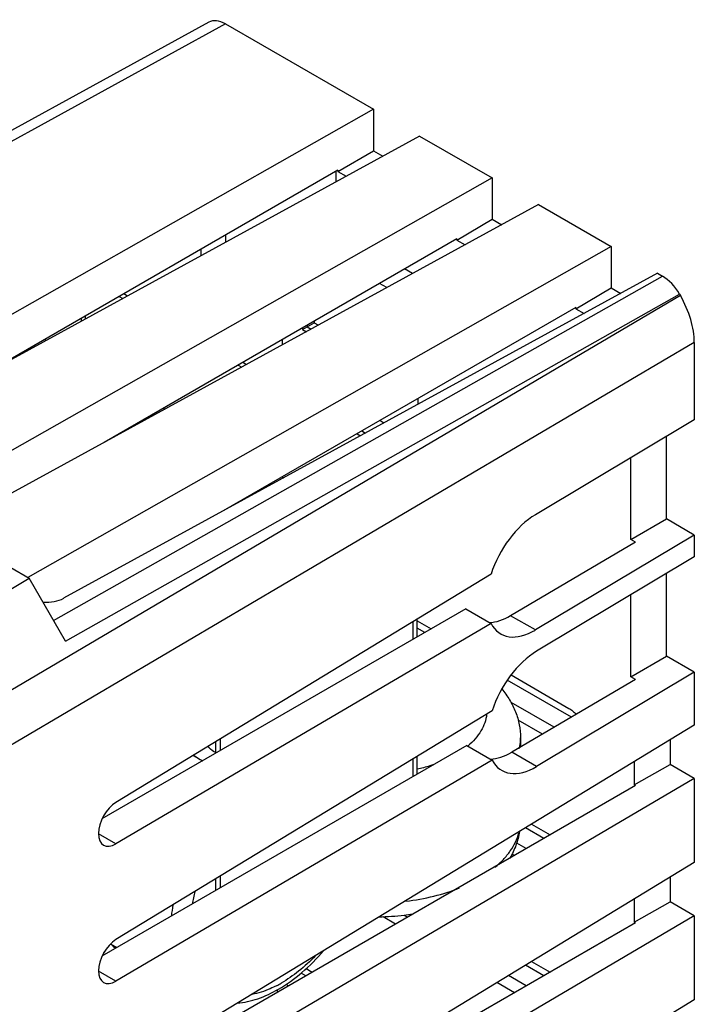
# Model space of a CAD drawing. Units: millimetres. Extents: x -23.9 to 23.9, y -30.1 to 30.1.
# Drawn here: x 3.9 to 23.9, y 0.8 to 30.1 of the extents above; entities that cross this region are included whole.
import ezdxf

# ---------------------------------------------------------------- set-up
doc = ezdxf.new("R2010")
doc.units = ezdxf.units.MM
doc.header["$LTSCALE"] = 19.36
doc.layers.get('0').update_dxf_attribs({"linetype": 'CONTINUOUS'})
for name, color, linetype in [('ASSI', 7, 'CONTINUOUS'), ('DRAFT', 7, 'CONTINUOUS'), ('IMPORT_IGES', 7, 'CONTINUOUS'), ('RACCORDO', 7, 'CONTINUOUS'), ('SMUSSO', 7, 'CONTINUOUS')]:
    doc.layers.add(name, color=color, linetype=linetype)

msp = doc.modelspace()

# ---------------------------------------------------------------- linework, layer by layer
at = {"color": 7, "linetype": 'CONTINUOUS'}
for p, q in [((14.395, 27.428), (-2.838, 17.652)), ((15.771, 26.633), (-1.766, 17.033)), ((13.344, 25.619), (2.86, 19.566)), ((13.294, 25.278), (13.294, 25.59)), ((13.344, 25.619), (13.344, 25.579)), ((17.931, 25.386), (1.216, 15.905)), ((19.306, 24.592), (2.297, 15.281)), ((16.879, 23.578), (6.395, 17.524)), ((16.879, 23.578), (16.879, 23.538)), ((21.466, 23.345), (4.126, 13.509)), ((9.268, 23.266), (9.268, 23.084)), ((22.842, 22.551), (5.188, 12.887)), ((15.563, 22.543), (15.325, 22.68)), ((14.8, 22.126), (14.582, 22.252)), ((6.839, 21.864), (6.945, 21.802)), ((6.981, 21.945), (7.09, 21.882)), ((20.415, 21.536), (9.931, 15.483)), ((20.415, 21.536), (20.415, 21.497)), ((5.705, 21.209), (5.705, 21.124)), ((12.29, 20.928), (12.29, 20.881)), ((12.29, 20.881), (12.405, 20.814)), ((11.692, 20.424), (11.692, 20.583)), ((10.375, 19.822), (10.481, 19.761)), ((10.516, 19.904), (10.626, 19.84)), ((15.719, 18.825), (15.719, 18.652)), ((14.707, 18.097), (14.583, 18.169)), ((14.052, 17.862), (14.162, 17.799)), ((13.91, 17.781), (14.016, 17.72)), ((22.189, 14.553), (18.474, 12.37)), ((22.189, 14.553), (22.048, 14.634)), ((17.893, 13.601), (6.742, 6.819)), ((17.143, 12.571), (6.327, 6.326)), ((17.143, 12.571), (17.893, 12.137)), ((17.893, 12.137), (6.742, 5.584)), ((15.698, 11.737), (15.698, 12.266)), ((22.189, 10.471), (22.048, 10.552)), ((22.189, 10.471), (18.509, 8.309)), ((17.928, 9.54), (6.742, 2.737)), ((23.937, 9.112), (6.742, -1.345)), ((17.178, 8.509), (6.327, 2.243)), ((9.712, 8.28), (9.712, 8.626)), ((9.853, 8.362), (9.853, 8.712)), ((17.178, 8.509), (17.928, 8.075)), ((17.928, 8.075), (6.742, 1.502)), ((15.698, 7.654), (15.698, 8.184)), ((22.189, 7.32), (6.327, -1.839)), ((23.937, 7.524), (6.742, -2.581)), ((22.189, 7.32), (22.154, 7.34)), ((23.937, 5.03), (6.742, -5.428)), ((9.712, 4.198), (9.712, 4.543)), ((9.853, 4.28), (9.853, 4.629)), ((22.189, 3.237), (6.327, -5.921)), ((23.937, 3.442), (6.742, -6.663)), ((22.189, 3.237), (22.154, 3.257)), ((23.937, 0.948), (6.742, -9.51))]:
    msp.add_line(p, q, dxfattribs=at)
at = {"color": 250, "linetype": 'CONTINUOUS'}
for p, q in [((10.003, 23.691), (10.003, 23.476)), ((5.823, 21.277), (5.823, 21.188)), ((19.213, 11.944), (18.474, 12.37)), ((15.581, 11.669), (15.581, 12.195)), ((19.247, 7.882), (18.509, 8.309)), ((15.581, 7.587), (15.581, 8.113)), ((6.742, 5.584), (6.221, 5.885)), ((6.742, 1.502), (6.221, 1.802))]:
    msp.add_line(p, q, dxfattribs=at)
at = {"color": 7, "linetype": 'CONTINUOUS'}
for centre, major_axis, ratio, start_param, end_param in [((9.702, 23.08), (0.434, -0.006), 0.567225, -3.133165, -3.091839), ((4.658, 13.198), (0.757, -0.011), 0.567225, -1.673344, -0.785697), ((18.474, 14.085), (1.036, 1.826), 0.572272, -2.801805, -2.360434), ((18.509, 10.023), (1.036, 1.826), 0.572272, -2.802031, -2.360434), ((6.746, 6.204), (0.369, 0.661), 0.567169, 0.785746, 3.909885), ((6.746, 2.122), (0.369, 0.661), 0.567169, 0.785746, 3.909885)]:
    msp.add_ellipse(centre, major_axis=major_axis, ratio=ratio, start_param=start_param, end_param=end_param, dxfattribs=at)
at = {"layer": 'ASSI', "color": 7, "linetype": 'CONTINUOUS'}
for p, q in [((23.109, 15.247), (23.109, 17.702)), ((22.048, 14.634), (22.048, 17.068)), ((22.048, 14.634), (23.109, 15.247)), ((23.109, 11.164), (23.109, 13.62)), ((22.048, 10.552), (22.048, 12.986)), ((22.048, 10.552), (23.109, 11.164))]:
    msp.add_line(p, q, dxfattribs=at)
at = {"layer": 'DRAFT', "color": 7, "linetype": 'CONTINUOUS'}
for p, q in [((14.395, 27.428), (14.395, 26.197)), ((15.771, 26.633), (17.931, 25.386)), ((13.344, 25.579), (14.395, 26.197)), ((14.395, 26.197), (14.677, 26.035)), ((13.344, 25.579), (13.588, 25.438)), ((17.931, 25.386), (17.931, 24.156)), ((19.306, 24.592), (21.466, 23.345)), ((16.879, 23.538), (17.931, 24.156)), ((17.931, 24.156), (18.212, 23.993)), ((16.879, 23.538), (17.123, 23.397)), ((21.466, 23.345), (21.466, 22.114)), ((20.415, 21.497), (21.466, 22.114)), ((21.466, 22.114), (21.748, 21.952)), ((20.415, 21.497), (20.659, 21.356)), ((23.937, 18.197), (19.213, 15.373)), ((23.937, 14.768), (23.109, 15.247)), ((23.937, 14.768), (19.213, 11.944)), ((23.937, 14.768), (23.937, 14.115)), ((23.937, 14.115), (19.247, 11.311)), ((3.622, 13.8), (4.16, 13.489)), ((-1.673, 9.95), (4.16, 13.489)), ((23.937, 10.686), (23.109, 11.164)), ((23.937, 10.686), (19.247, 7.882)), ((23.937, 10.686), (23.937, 9.112)), ((23.215, 8.673), (23.215, 7.941)), ((22.154, 8.028), (22.154, 7.34)), ((22.154, 7.34), (23.215, 7.941)), ((23.937, 7.524), (23.215, 7.941)), ((23.937, 7.524), (23.937, 5.03)), ((23.215, 4.591), (23.215, 3.859)), ((22.154, 3.946), (22.154, 3.257)), ((22.154, 3.257), (23.215, 3.859)), ((23.937, 3.442), (23.215, 3.859)), ((23.937, 3.442), (23.937, 0.948))]:
    msp.add_line(p, q, dxfattribs=at)
for centre, start_param, end_param in [((19.213, 13.658), 0.777019, 1.906685), ((19.213, 13.658), 2.788946, 3.918612), ((19.247, 9.597), 0.777019, 1.906454), ((19.247, 9.597), 2.789177, 3.918612)]:
    msp.add_ellipse(centre, major_axis=(1.023, 1.834), ratio=0.567169, start_param=start_param, end_param=end_param, dxfattribs=at)
at = {"layer": 'IMPORT_IGES', "color": 7, "linetype": 'CONTINUOUS'}
for p, q in [((4.619, 20.582), (4.666, 20.555)), ((8.155, 18.54), (8.202, 18.513)), ((11.69, 16.499), (11.737, 16.472)), ((18.77, 8.734), (18.77, 8.462)), ((9.037, 8.216), (9.248, 8.094)), ((6.583, 2.611), (6.773, 2.501)), ((11.55, 1.177), (11.55, 1.25))]:
    msp.add_line(p, q, dxfattribs=at)
at = {"layer": 'IMPORT_IGES', "color": 250, "linetype": 'CONTINUOUS'}
for centre, radius, start, end in [((9.921, 9.274), 1.359, 231.074, 240.2912), ((14.052, 2.863), 5.128, 165.256, 169.5647), ((13.336, 2.951), 4.97, 170.5172, 174.378), ((10.032, 4.19), 3.189, 297.7396, 300.6242)]:
    msp.add_arc(centre, radius, start, end, dxfattribs=at)
at = {"layer": 'IMPORT_IGES', "color": 7, "linetype": 'CONTINUOUS'}
for centre, radius, start, end in [((10.093, 9.557), 1.69, 239.9669, 242.8174), ((6.16, 2.497), 0.268, 324.1052, 332.2871)]:
    msp.add_arc(centre, radius, start, end, dxfattribs=at)
for points, knots in [([(18.215, 10.19), (18.301, 10.087), (18.456, 9.87), (18.634, 9.512), (18.745, 9.13), (18.77, 8.866), (18.77, 8.734)], [0, 0, 0, 0, 0.252325, 0.502283, 0.751269, 1, 1, 1, 1]), ([(18.744, 5.953), (18.721, 5.814), (18.648, 5.538), (18.524, 5.282), (18.452, 5.161)], [0, 0, 0, 0, 0.49902, 1, 1, 1, 1]), ([(15.56, 3.491), (15.478, 3.477), (15.146, 3.43), (14.811, 3.409), (14.559, 3.408)], [0, 0, 0, 0, 0.248172, 1, 1, 1, 1]), ([(6.637, 2.579), (6.638, 2.567), (6.643, 2.545), (6.659, 2.527), (6.667, 2.522)], [0, 0, 0, 0, 0.540226, 1, 1, 1, 1]), ([(6.667, 2.522), (6.676, 2.517), (6.699, 2.512), (6.721, 2.519), (6.732, 2.524)], [0, 0, 0, 0, 0.46229, 1, 1, 1, 1]), ([(11.573, 1.263), (11.82, 1.405), (12.3, 1.754), (12.716, 2.176), (12.915, 2.408)], [0, 0, 0, 0, 0.482107, 1, 1, 1, 1]), ([(10.349, 0.847), (10.557, 0.866), (10.984, 0.964), (11.378, 1.15), (11.573, 1.263)], [0, 0, 0, 0, 0.480319, 1, 1, 1, 1])]:
    msp.add_open_spline(points, degree=3, knots=knots, dxfattribs=at)
at = {"layer": 'IMPORT_IGES', "color": 250, "linetype": 'CONTINUOUS'}
for points, knots in [([(17.763, 9.436), (17.754, 9.351), (17.715, 9.179), (17.599, 8.933), (17.428, 8.699), (17.284, 8.56), (17.205, 8.494)], [0, 0, 0, 0, 0.228399, 0.467721, 0.723643, 1, 1, 1, 1]), ([(18.735, 8.414), (18.741, 8.44), (18.762, 8.546), (18.77, 8.653), (18.77, 8.734)], [0, 0, 0, 0, 0.251845, 1, 1, 1, 1]), ([(9.711, 8.29), (9.689, 8.303), (9.604, 8.358), (9.524, 8.424), (9.469, 8.477)], [0, 0, 0, 0, 0.248437, 1, 1, 1, 1]), ([(16.192, 7.941), (16.153, 7.928), (15.991, 7.874), (15.826, 7.83), (15.701, 7.802)], [0, 0, 0, 0, 0.245021, 1, 1, 1, 1]), ([(18.008, 4.883), (18.097, 4.957), (18.261, 5.111), (18.469, 5.364), (18.626, 5.63), (18.697, 5.818), (18.722, 5.912)], [0, 0, 0, 0, 0.27315, 0.529412, 0.770665, 1, 1, 1, 1]), ([(15.361, 3.879), (15.642, 3.913), (16.186, 4.011), (16.713, 4.177), (16.961, 4.277)], [0, 0, 0, 0, 0.513778, 1, 1, 1, 1]), ([(12.674, 2.261), (12.517, 2.097), (12.197, 1.799), (11.838, 1.549), (11.656, 1.446)], [0, 0, 0, 0, 0.520745, 1, 1, 1, 1]), ([(11.516, 1.368), (11.455, 1.336), (11.221, 1.223), (10.97, 1.141), (10.782, 1.107)], [0, 0, 0, 0, 0.264793, 1, 1, 1, 1])]:
    msp.add_open_spline(points, degree=3, knots=knots, dxfattribs=at)
at = {"layer": 'RACCORDO', "color": 7, "linetype": 'CONTINUOUS'}
for p, q in [((9.505, 30.019), (-7.273, 20.806)), ((9.999, 29.966), (14.395, 27.428)), ((22.842, 22.551), (22.995, 22.462)), ((23.495, 21.934), (23.523, 21.887)), ((23.937, 20.493), (23.937, 18.197)), ((5.244, 11.613), (4.16, 13.489)), ((15.698, 12.218), (16.115, 11.977)), ((18.488, 10.607), (20.209, 9.613)), ((19.42, 8.844), (18.702, 9.258)), ((19.101, 6.171), (19.65, 5.854)), ((18.589, 5.241), (18.519, 5.282)), ((15.054, 3.2), (14.689, 3.411)), ((19.101, 2.089), (19.65, 1.771)), ((12.399, 1.876), (12.58, 1.771)), ((18.589, 1.159), (18.068, 1.46))]:
    msp.add_line(p, q, dxfattribs=at)
at = {"layer": 'RACCORDO', "color": 250, "linetype": 'CONTINUOUS'}
for p, q in [((9.999, 29.966), (-6.985, 20.64)), ((4.891, 12.224), (22.995, 22.462)), ((23.523, 21.887), (-1.074, 7.389)), ((5.244, 11.613), (23.495, 21.934)), ((23.937, 20.493), (-1.074, 5.751))]:
    msp.add_line(p, q, dxfattribs=at)
at = {"layer": 'RACCORDO', "color": 7, "linetype": 'CONTINUOUS'}
for centre, major_axis, ratio, start_param, end_param in [((9.999, 29.149), (-0.5, 0.866), 0.577259, -0.785257, -0.01234), ((22.995, 21.645), (-0.5, 0.866), 0.577405, -1.570655, -0.785383), ((22.523, 21.309), (-1, 1.732), 0.577405, -2.356306, -1.571034)]:
    msp.add_ellipse(centre, major_axis=major_axis, ratio=ratio, start_param=start_param, end_param=end_param, dxfattribs=at)
msp.add_open_spline([(20.209, 9.613), (20.248, 9.591), (20.325, 9.536), (20.393, 9.471), (20.426, 9.435)], degree=3, knots=[0, 0, 0, 0, 0.480128, 1, 1, 1, 1], dxfattribs=at)
at = {"layer": 'SMUSSO', "color": 7, "linetype": 'CONTINUOUS'}
for p, q in [((12.29, 20.881), (12.638, 21.082)), ((12.638, 21.129), (12.638, 21.082)), ((12.638, 21.082), (12.763, 21.01)), ((12.431, 21.01), (12.431, 20.962)), ((12.431, 20.962), (12.55, 20.894)), ((15.925, 11.868), (15.698, 11.999)), ((20.284, 9.351), (18.377, 10.452)), ((19.771, 9.05), (18.49, 9.789)), ((19.461, 5.744), (18.916, 6.059)), ((18.943, 5.446), (18.658, 5.61)), ((15.408, 3.404), (15.316, 3.457)), ((19.461, 1.662), (18.916, 1.976)), ((12.39, 1.662), (12.249, 1.744)), ((18.943, 1.363), (18.412, 1.67)), ((11.873, 1.363), (11.8, 1.405))]:
    msp.add_line(p, q, dxfattribs=at)

doc.saveas('drawing.dxf')
